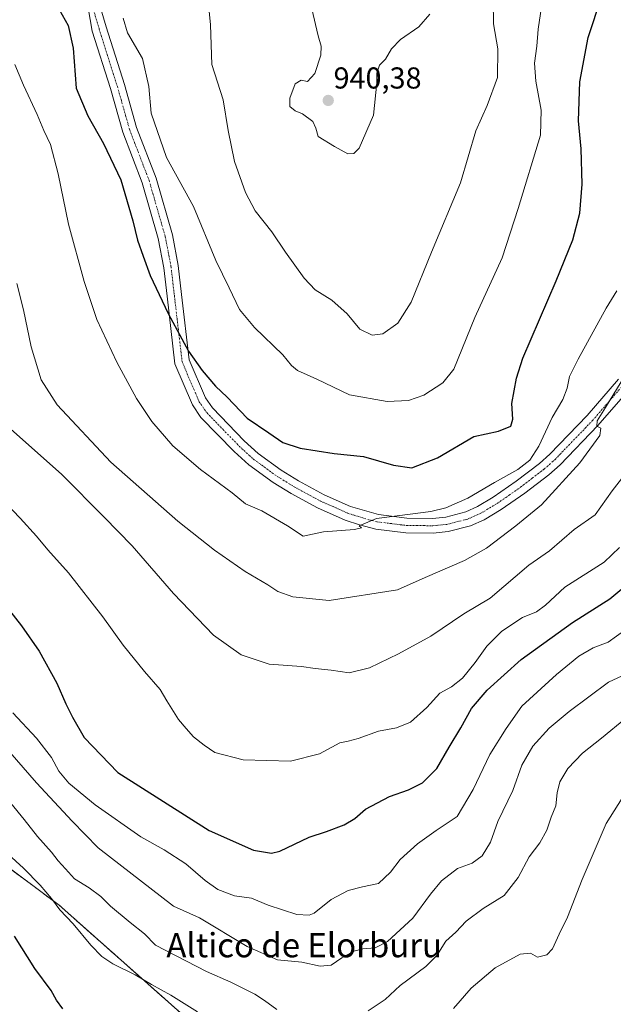
# Model space of a CAD drawing. Units: metres. Extents: x 621214 to 624671, y 4722553 to 4724927.
# Drawn here: x 621688 to 621885, y 4723998 to 4724324 of the extents above; entities that cross this region are included whole.
import ezdxf
from ezdxf.enums import TextEntityAlignment as Align

# ---------------------------------------------------------------- set-up
doc = ezdxf.new("R2010")
doc.units = ezdxf.units.M
doc.header["$MEASUREMENT"] = 0
doc.linetypes.add('TRAZO_Y_PUNTO', pattern=[1, 0.5, -0.25, 0, -0.25])
doc.linetypes.add('TRAZOS', pattern=[0.75, 0.5, -0.25])
for name, color, linetype, lineweight in [('Arbolado forestal', 92, 'TRAZOS', 0), ('Arbolado forestal CxS', 92, 'Continuous', 0), ('Camino', 19, 'Continuous', 0), ('Camino Cxs', 19, 'Continuous', 0), ('Camino eje', 39, 'TRAZO_Y_PUNTO', 13), ('Carátula', 7, 'Continuous', 5), ('Cultivos herbáceos CxS', 92, 'Continuous', 0), ('Curva de nivel maestra', 36, 'Continuous', 30), ('Curva de nivel normal', 36, 'Continuous', 0), ('Punto de cota en terreno', 7, 'Continuous', 0), ('Rótulo de punto de cota en terreno', 19, 'Continuous', 0), ('Texto cartográfico', 19, 'Continuous', 0)]:
    doc.layers.add(name, color=color, linetype=linetype, lineweight=lineweight)
doc.styles.add('Arial', font='txt', dxfattribs={"height": 0.2})

# ---------------------------------------------------------------- blocks, each defined once
blk = doc.blocks.new('*U150')
at = {"layer": 'Arbolado forestal CxS', "color": 92, "linetype": 'Continuous', "lineweight": 0}
blk.add_polyline3d([(621742.24, 4723994.02, 878.44), (621701.14, 4724030.44, 880.27), (621667.61, 4724055.39, 876.57)], dxfattribs=at)
blk = doc.blocks.new('*U179')
at = {"layer": 'Curva de nivel normal', "color": 36, "linetype": 'Continuous', "lineweight": 0}
blk.add_polyline3d([(621894.06, 4724180.12, 910), (621884.39, 4724167.74, 910), (621878.83, 4724159.78, 910), (621871.85, 4724154.93, 910), (621863.65, 4724147.82, 910), (621856.82, 4724143.04, 910), (621844.03, 4724132.11, 910), (621835.31, 4724126.96, 910), (621824.29, 4724119.54, 910), (621813.64, 4724113.72, 910), (621803.98, 4724109.03, 910), (621797.31, 4724107.4, 910), (621791.31, 4724108.28, 910), (621785.98, 4724108.81, 910), (621781.44, 4724109.49, 910), (621770.79, 4724110.33, 910), (621761.44, 4724113.43, 910), (621752.31, 4724119.92, 910), (621739.04, 4724133.73, 910), (621725.34, 4724149.47, 910), (621716.12, 4724159, 910), (621702.01, 4724173.15, 910), (621685.04, 4724188.24, 910)], dxfattribs=at)
blk = doc.blocks.new('*U180')
at = {"layer": 'Curva de nivel normal', "color": 36, "linetype": 'Continuous', "lineweight": 0}
blk.add_polyline3d([(621861.38, 4724330.31, 930), (621859.87, 4724320.65, 930), (621859.45, 4724315.05, 930), (621858.69, 4724309.39, 930), (621859.14, 4724303.4, 930), (621860.89, 4724293.88, 930), (621860.62, 4724285.6, 930), (621853.22, 4724261.2, 930), (621847.93, 4724244.87, 930), (621838.91, 4724225.1, 930), (621831.98, 4724208.02, 930), (621828.31, 4724203.52, 930), (621821.98, 4724199.43, 930), (621816.98, 4724197.63, 930), (621809.91, 4724197.36, 930), (621797.43, 4724199.54, 930), (621786.52, 4724204.74, 930), (621780.17, 4724207.62, 930), (621778.14, 4724209.22, 930), (621775.28, 4724212.78, 930), (621765.88, 4724221.77, 930), (621760.94, 4724227.81, 930), (621757.52, 4724235.02, 930), (621753.09, 4724244.07, 930), (621745.66, 4724261.93, 930), (621736.78, 4724278.1, 930), (621731.69, 4724292.8, 930), (621730.9, 4724301.66, 930), (621728.75, 4724311, 930), (621723.84, 4724319.44, 930), (621722.39, 4724324.34, 930)], dxfattribs=at)
blk = doc.blocks.new('*U188')
at = {"layer": 'Curva de nivel normal', "color": 36, "linetype": 'Continuous', "lineweight": 0}
blk.add_polyline3d([(621784.87, 4724327.41, 940), (621786.99, 4724318.41, 940), (621787.95, 4724315.08, 940), (621787.83, 4724312.08, 940), (621785.88, 4724306.03, 940), (621783.42, 4724303.36, 940), (621781.32, 4724303.78, 940), (621779.32, 4724302.56, 940), (621777.62, 4724297.82, 940), (621777.58, 4724295.08, 940), (621779.32, 4724293.66, 940), (621781.82, 4724292.65, 940), (621785.24, 4724290.02, 940), (621786.18, 4724287.86, 940), (621787.02, 4724285.1, 940), (621792.43, 4724281.74, 940), (621796.85, 4724279.38, 940), (621798.84, 4724279.48, 940), (621800.62, 4724281.26, 940), (621805.37, 4724292.14, 940), (621806.47, 4724302.91, 940), (621806.45, 4724306.04, 940), (621807.32, 4724308.75, 940), (621809.27, 4724310.69, 940), (621811.31, 4724314.14, 940), (621814.31, 4724317.29, 940), (621820.31, 4724321.47, 940), (621823.98, 4724325.61, 940)], dxfattribs=at)
blk = doc.blocks.new('*U192')
at = {"layer": 'Curva de nivel normal', "color": 36, "linetype": 'Continuous', "lineweight": 0}
blk.add_polyline3d([(621844.93, 4724330.02, 935), (621845.13, 4724322.38, 935), (621846.49, 4724314.2, 935), (621846.47, 4724304.66, 935), (621843.04, 4724295.43, 935), (621839.24, 4724287.02, 935), (621834.19, 4724269.8, 935), (621824.53, 4724246.78, 935), (621817.77, 4724230.2, 935), (621813.41, 4724223.28, 935), (621808.42, 4724219.74, 935), (621804.88, 4724219.24, 935), (621800.83, 4724221.29, 935), (621796.62, 4724226.35, 935), (621791.48, 4724230.92, 935), (621786.05, 4724234.3, 935), (621782.32, 4724238.18, 935), (621776.15, 4724246.81, 935), (621771.62, 4724253.54, 935), (621766.12, 4724260.45, 935), (621762.89, 4724266.52, 935), (621759.23, 4724276.78, 935), (621757.2, 4724287.09, 935), (621755.47, 4724297.3, 935), (621751.73, 4724308.91, 935), (621751.32, 4724322.08, 935), (621750.39, 4724331.24, 935)], dxfattribs=at)
blk = doc.blocks.new('*U193')
at = {"layer": 'Curva de nivel normal', "color": 36, "linetype": 'Continuous', "lineweight": 0}
for points in [[(621684.26, 4724047.38, 880), (621689.35, 4724042.72, 880), (621694.91, 4724037.01, 880), (621698.66, 4724032.7, 880), (621701.43, 4724028.87, 880), (621705.85, 4724024.25, 880), (621711.71, 4724017.16, 880), (621715.26, 4724013.4, 880), (621718.9, 4724011.03, 880), (621726.38, 4724007.32, 880), (621731.74, 4724004.2, 880), (621738.15, 4724000.65, 880), (621747.04, 4723995.12, 880)], [(621831.8, 4723996.16, 880), (621837.68, 4724002.94, 880), (621845.64, 4724009.69, 880), (621853.98, 4724014.19, 880), (621857.31, 4724014.55, 880), (621859.64, 4724013.2, 880), (621862.82, 4724014.01, 880), (621864.65, 4724015.95, 880), (621866.85, 4724020.79, 880), (621869.67, 4724026.45, 880), (621874.46, 4724038.96, 880), (621882.46, 4724057.5, 880), (621889.09, 4724067.96, 880)]]:
    blk.add_polyline3d(points, dxfattribs=at)
blk = doc.blocks.new('*U204')
at = {"layer": 'Curva de nivel normal', "color": 36, "linetype": 'Continuous', "lineweight": 0}
blk.add_polyline3d([(621888.64, 4724205.83, 915), (621882.25, 4724195.3, 915), (621879.41, 4724190.94, 915), (621879.3, 4724189.1, 915), (621880.64, 4724188.44, 915), (621880.29, 4724186.01, 915), (621873.65, 4724177.04, 915), (621861.01, 4724163.04, 915), (621852.47, 4724156.09, 915), (621842.73, 4724148.72, 915), (621835.48, 4724144.61, 915), (621822.5, 4724139.03, 915), (621813.24, 4724134.9, 915), (621790.64, 4724131.38, 915), (621778.65, 4724132.59, 915), (621773.65, 4724134.4, 915), (621770.32, 4724136.56, 915), (621762.83, 4724141, 915), (621752.68, 4724148.02, 915), (621740.47, 4724157.61, 915), (621718.34, 4724177.2, 915), (621700.46, 4724196.22, 915), (621695.21, 4724204.46, 915), (621691.92, 4724215.42, 915), (621689.31, 4724227.69, 915), (621687.14, 4724236.37, 915)], dxfattribs=at)
blk = doc.blocks.new('*U207')
at = {"layer": 'Curva de nivel normal', "color": 36, "linetype": 'Continuous', "lineweight": 0}
blk.add_polyline3d([(621885.91, 4724233.92, 920), (621882.38, 4724228.18, 920), (621873.11, 4724211.34, 920), (621870.27, 4724205.64, 920), (621869.54, 4724201.67, 920), (621868.04, 4724197.92, 920), (621864.57, 4724191.96, 920), (621860.16, 4724182.55, 920), (621857.18, 4724177.91, 920), (621853.2, 4724174.81, 920), (621845.39, 4724170.47, 920), (621836.6, 4724165.23, 920), (621829.32, 4724162.07, 920), (621824.28, 4724160.81, 920), (621806.27, 4724158.53, 920), (621800.56, 4724156.16, 920), (621801.36, 4724155.46, 920), (621799.03, 4724154.95, 920), (621788.71, 4724154.11, 920), (621782.04, 4724152.74, 920), (621776.88, 4724156.14, 920), (621768.31, 4724161.1, 920), (621762.94, 4724163.4, 920), (621758.51, 4724167.08, 920), (621748.03, 4724174.76, 920), (621738.84, 4724182.61, 920), (621731.91, 4724190.69, 920), (621726.82, 4724198.26, 920), (621720.24, 4724210.35, 920), (621713.7, 4724224.49, 920), (621709.42, 4724237.07, 920), (621704.24, 4724256.09, 920), (621700.84, 4724272.76, 920), (621698.26, 4724282.42, 920), (621696.07, 4724287.09, 920), (621693.83, 4724292.42, 920), (621689.38, 4724302.09, 920), (621686.51, 4724308.99, 920)], dxfattribs=at)
blk = doc.blocks.new('*U215')
at = {"layer": 'Curva de nivel normal', "color": 36, "linetype": 'Continuous', "lineweight": 0}
blk.add_polyline3d([(621886.86, 4724148.92, 905), (621881.8, 4724144.06, 905), (621868.78, 4724135.78, 905), (621862.29, 4724129.86, 905), (621859.39, 4724127.65, 905), (621854.72, 4724125.69, 905), (621847.87, 4724121.18, 905), (621842.87, 4724116.29, 905), (621839.07, 4724110.83, 905), (621834.8, 4724105.65, 905), (621831.18, 4724102.82, 905), (621827.31, 4724100.7, 905), (621822.98, 4724095.96, 905), (621817.64, 4724091.12, 905), (621812.95, 4724089.21, 905), (621806.97, 4724088.08, 905), (621800.22, 4724085.61, 905), (621796.96, 4724084.78, 905), (621794.22, 4724084.23, 905), (621787.4, 4724080.55, 905), (621777.87, 4724078.18, 905), (621762.18, 4724078.61, 905), (621752.73, 4724081.02, 905), (621749.24, 4724083.49, 905), (621745.7, 4724086.16, 905), (621743.29, 4724088.92, 905), (621740.67, 4724092, 905), (621736.85, 4724098.11, 905), (621734.65, 4724101.89, 905), (621729.44, 4724107.8, 905), (621722.37, 4724116.61, 905), (621715.64, 4724126.02, 905), (621704.24, 4724140.52, 905), (621697.41, 4724148.19, 905), (621693.69, 4724152.72, 905), (621688.19, 4724158.62, 905), (621683.44, 4724163.57, 905)], dxfattribs=at)
blk = doc.blocks.new('*U218')
at = {"layer": 'Curva de nivel normal', "color": 36, "linetype": 'Continuous', "lineweight": 0}
for points in [[(621888.9, 4724092.44, 885), (621880.88, 4724085.78, 885), (621874.61, 4724080.85, 885), (621869.76, 4724075.69, 885), (621867.13, 4724071.3, 885), (621866.19, 4724067.61, 885), (621865.78, 4724063.36, 885), (621864.2, 4724059.61, 885), (621862.72, 4724055.24, 885), (621860.43, 4724051.12, 885), (621856.92, 4724046.49, 885), (621853.24, 4724039.62, 885), (621848.64, 4724033.62, 885), (621841.7, 4724029.28, 885), (621836.08, 4724025.16, 885), (621832.59, 4724021.45, 885), (621829.29, 4724018.46, 885), (621826.34, 4724013.8, 885), (621822.7, 4724010.13, 885), (621814.2, 4724003.78, 885), (621809.24, 4723999.16, 885), (621803.6, 4723995.46, 885)], [(621773.28, 4723995.89, 885), (621769.17, 4723998.86, 885), (621765.95, 4724001, 885), (621758.03, 4724004.93, 885), (621749.94, 4724008.48, 885), (621733.13, 4724017.19, 885), (621729.43, 4724020.93, 885), (621724.65, 4724024.67, 885), (621718.2, 4724030.14, 885), (621714.99, 4724033.29, 885), (621711.06, 4724036.13, 885), (621706.2, 4724039.21, 885), (621703.24, 4724042.49, 885), (621700.78, 4724045.08, 885), (621698.67, 4724048.04, 885), (621694.02, 4724053.22, 885), (621689.6, 4724058.87, 885), (621680.59, 4724069.61, 885)]]:
    blk.add_polyline3d(points, dxfattribs=at)
blk = doc.blocks.new('*U223')
at = {"layer": 'Curva de nivel maestra', "color": 36, "linetype": 'Continuous', "lineweight": 30}
blk.add_polyline3d([(621701.11, 4724327.18, 925), (621704.18, 4724321.92, 925), (621705.81, 4724314.4, 925), (621706.81, 4724301.09, 925), (621710.7, 4724291.96, 925), (621715.89, 4724282.77, 925), (621721.61, 4724270.75, 925), (621725.6, 4724257.17, 925), (621727.09, 4724250.76, 925), (621729.05, 4724245.42, 925), (621731.37, 4724239.09, 925), (621737.32, 4724226.43, 925), (621741.86, 4724218.07, 925), (621743.98, 4724213.98, 925), (621748.58, 4724207.53, 925), (621753.02, 4724202.38, 925), (621756.82, 4724198.7, 925), (621763.44, 4724191.76, 925), (621770.65, 4724186.97, 925), (621775.32, 4724183.74, 925), (621780.98, 4724181.82, 925), (621792.31, 4724180.03, 925), (621801.98, 4724179.13, 925), (621811.98, 4724176.21, 925), (621818.02, 4724175.37, 925), (621826.55, 4724178.62, 925), (621838.62, 4724185.74, 925), (621846.74, 4724187.47, 925), (621850.81, 4724189.09, 925), (621851.48, 4724191.43, 925), (621851.22, 4724196.65, 925), (621852.67, 4724204.99, 925), (621854.84, 4724211.64, 925), (621865.89, 4724237.31, 925), (621871.34, 4724250.86, 925), (621873.65, 4724259.73, 925), (621874.49, 4724269.28, 925), (621874.16, 4724281, 925), (621873.26, 4724290.26, 925), (621873.69, 4724303.2, 925), (621876.48, 4724317.93, 925), (621880.89, 4724331.34, 925)], dxfattribs=at)
blk = doc.blocks.new('*U226')
at = {"layer": 'Curva de nivel maestra', "color": 36, "linetype": 'Continuous', "lineweight": 30}
blk.add_polyline3d([(621684.66, 4724128.1, 900), (621688.72, 4724122.98, 900), (621694.55, 4724114.58, 900), (621700.35, 4724104.02, 900), (621703.33, 4724097.09, 900), (621705.57, 4724092.74, 900), (621709.41, 4724085.98, 900), (621720.55, 4724074.35, 900), (621750.91, 4724055.12, 900), (621765.55, 4724048.62, 900), (621771.55, 4724047.62, 900), (621774.32, 4724048.3, 900), (621783.98, 4724052.99, 900), (621789.8, 4724054.88, 900), (621795.61, 4724057.01, 900), (621799.14, 4724059.18, 900), (621802.64, 4724062.2, 900), (621810.64, 4724066.41, 900), (621816.98, 4724068.6, 900), (621821.52, 4724070.95, 900), (621826.33, 4724075.69, 900), (621830.36, 4724082.78, 900), (621834.27, 4724089.17, 900), (621837.84, 4724095.54, 900), (621842.98, 4724101.7, 900), (621854.31, 4724111.82, 900), (621871.3, 4724124.08, 900), (621883.63, 4724131.98, 900), (621894.3, 4724140.81, 900)], dxfattribs=at)
blk = doc.blocks.new('*U227')
at = {"layer": 'Curva de nivel maestra', "color": 36, "linetype": 'Continuous', "lineweight": 30}
blk.add_polyline3d([(621702.4, 4723996.05, 875), (621700.29, 4723998.97, 875), (621698.46, 4724002.18, 875), (621693.08, 4724009.48, 875), (621686.38, 4724020.12, 875)], dxfattribs=at)
blk = doc.blocks.new('5PATER')
at = {"layer": 'Carátula', "linetype": 'Continuous', "lineweight": 5}
h = blk.add_hatch(color=250, dxfattribs=at)
edge = h.paths.add_edge_path()
edge.add_ellipse((0, 0.01), major_axis=(-1.33, -1.34), ratio=0.999422, start_angle=0, end_angle=360)

msp = doc.modelspace()

# ---------------------------------------------------------------- linework, layer by layer
at = {"layer": 'Arbolado forestal', "color": 92, "linetype": 'TRAZOS', "lineweight": 0}
msp.add_polyline3d([(621742.24, 4723994.02, 878.44), (621701.14, 4724030.44, 880.27), (621667.61, 4724055.39, 876.57), (621663.52, 4724052.53, 874.85), (621672.11, 4724036.98, 874.36), (621665.56, 4724035.35, 871.77), (621631.68, 4724063.58, 867.08), (621604.47, 4724079.92, 863.2), (621571.41, 4724100.53, 859.39), (621529.53, 4724117.72, 852.02), (621476.12, 4724137.74, 841.6), (621467.1, 4724142.88, 839.53), (621465.71, 4724143.67, 839.37), (621464.46, 4724144.38, 839.47), (621464.29, 4724144.55, 839.5), (621437.55, 4724172.16, 840.47), (621415.6, 4724185.57, 838.77), (621377.36, 4724226.02, 841.32), (621371.43, 4724230.54, 840.94), (621352.96, 4724244.6, 845.26), (621325.23, 4724290.75, 854.41), (621269.7, 4724353.97, 869.44), (621260.95, 4724370.07, 872.11)], dxfattribs=at)
at = {"layer": 'Camino', "color": 19, "linetype": 'Continuous', "lineweight": 0}
for points in [[(621890.37, 4724201.66, 914.5), (621879.72, 4724189.37, 915.07), (621867.18, 4724176.34, 915.72), (621863.44, 4724173.04, 916.09), (621855.53, 4724166.95, 916.62), (621847.67, 4724161.51, 916.98), (621842.05, 4724158.14, 917.35), (621837.5, 4724156.09, 917.58), (621830.1, 4724154.19, 918.17), (621825.13, 4724153.71, 918.53), (621816.01, 4724153.8, 919.12), (621806.07, 4724155.04, 919.69), (621800.65, 4724156.44, 919.87), (621795.96, 4724158.02, 920.15), (621786.81, 4724162.05, 920.79), (621778.04, 4724166.8, 921.37), (621772.07, 4724170.45, 921.91), (621763.99, 4724176.32, 922.19), (621759.12, 4724180.77, 922.33), (621748.15, 4724192.06, 922.56), (621745.35, 4724196.15, 922.6), (621739.53, 4724209.84, 923.49), (621736.91, 4724232.22, 925.24), (621735.82, 4724241.58, 926.05), (621733.94, 4724251.36, 926.39), (621728.65, 4724269.75, 926.51), (621722.21, 4724286.53, 927.36), (621718.12, 4724300.96, 927.17), (621712.1, 4724320, 926.72), (621707.94, 4724344.68, 927.7)], [(621712.87, 4724334.55, 928.36), (621716.75, 4724321.47, 928.3), (621722.79, 4724302.36, 928.19), (621726.84, 4724288.07, 928.43), (621733.28, 4724271.3, 927.79), (621738.69, 4724252.5, 927.48), (621740.64, 4724242.32, 927.08), (621741.75, 4724232.79, 926.29), (621744.29, 4724211.1, 924.6), (621749.65, 4724198.5, 923.55), (621751.94, 4724195.16, 923.49), (621762.52, 4724184.27, 923.09), (621767.08, 4724180.1, 922.74), (621774.78, 4724174.51, 922.47), (621780.47, 4724171.03, 922.19), (621788.96, 4724166.43, 921.65), (621797.72, 4724162.57, 920.97), (621806.99, 4724159.84, 920.01), (621816.34, 4724158.67, 919.44), (621824.92, 4724158.59, 918.86), (621829.25, 4724159.01, 918.59), (621835.88, 4724160.71, 918.33), (621839.79, 4724162.47, 918.16), (621845.03, 4724165.61, 918.23), (621852.65, 4724170.89, 918.14), (621860.34, 4724176.8, 917.93), (621863.8, 4724179.86, 917.33), (621876.12, 4724192.66, 915.93), (621886.55, 4724204.7, 915.32)]]:
    msp.add_polyline3d(points, dxfattribs=at)
at = {"layer": 'Camino Cxs', "color": 19, "linetype": 'Continuous', "lineweight": 0}
for points in [[(621890.37, 4724201.66, 914.5), (621879.72, 4724189.37, 915.07), (621867.18, 4724176.34, 915.72), (621863.44, 4724173.04, 916.09), (621855.53, 4724166.95, 916.62), (621847.67, 4724161.51, 916.98), (621842.05, 4724158.14, 917.35), (621837.5, 4724156.09, 917.58), (621830.1, 4724154.19, 918.17), (621825.13, 4724153.71, 918.53), (621816.01, 4724153.8, 919.12), (621806.07, 4724155.04, 919.69), (621800.65, 4724156.44, 919.87), (621795.96, 4724158.02, 920.15), (621786.81, 4724162.05, 920.79), (621778.04, 4724166.8, 921.37), (621772.07, 4724170.45, 921.91), (621763.99, 4724176.32, 922.19), (621759.12, 4724180.77, 922.33), (621748.15, 4724192.06, 922.56), (621745.35, 4724196.15, 922.6), (621739.53, 4724209.84, 923.49), (621736.91, 4724232.22, 925.24), (621735.82, 4724241.58, 926.05), (621733.94, 4724251.36, 926.39), (621728.65, 4724269.75, 926.51), (621722.21, 4724286.53, 927.36), (621718.12, 4724300.96, 927.17), (621712.1, 4724320, 926.72), (621707.94, 4724344.68, 927.7)], [(621712.87, 4724334.55, 928.36), (621716.75, 4724321.47, 928.3), (621722.79, 4724302.36, 928.19), (621726.84, 4724288.07, 928.43), (621733.28, 4724271.3, 927.79), (621738.69, 4724252.5, 927.48), (621740.64, 4724242.32, 927.08), (621741.75, 4724232.79, 926.29), (621744.29, 4724211.1, 924.6), (621749.65, 4724198.5, 923.55), (621751.94, 4724195.16, 923.49), (621762.52, 4724184.27, 923.09), (621767.08, 4724180.1, 922.74), (621774.78, 4724174.51, 922.47), (621780.47, 4724171.03, 922.19), (621788.96, 4724166.43, 921.65), (621797.72, 4724162.57, 920.97), (621806.99, 4724159.84, 920.01), (621816.34, 4724158.67, 919.44), (621824.92, 4724158.59, 918.86), (621829.25, 4724159.01, 918.59), (621835.88, 4724160.71, 918.33), (621839.79, 4724162.47, 918.16), (621845.03, 4724165.61, 918.23), (621852.65, 4724170.89, 918.14), (621860.34, 4724176.8, 917.93), (621863.8, 4724179.86, 917.33), (621876.12, 4724192.66, 915.93), (621886.55, 4724204.7, 915.32)]]:
    msp.add_polyline3d(points, dxfattribs=at)
at = {"layer": 'Camino eje', "color": 39, "linetype": 'TRAZO_Y_PUNTO', "lineweight": 13}
msp.add_polyline3d([(621712.49, 4724327.28, 928.06), (621714.43, 4724320.74, 927.53), (621720.46, 4724301.66, 927.66), (621724.53, 4724287.3, 927.9), (621730.97, 4724270.53, 927.12), (621736.32, 4724251.93, 926.89), (621737.29, 4724246.84, 926.69), (621738.23, 4724241.95, 926.57), (621739.33, 4724232.51, 925.75), (621741.91, 4724210.47, 923.97), (621747.5, 4724197.33, 923.04), (621750.05, 4724193.61, 923.01), (621760.82, 4724182.52, 922.7), (621765.54, 4724178.21, 922.41), (621773.43, 4724172.48, 922.08), (621779.26, 4724168.92, 921.66), (621787.89, 4724164.24, 921.02), (621796.84, 4724160.3, 920.56), (621799.19, 4724159.51, 920.25), (621803.82, 4724158.14, 919.85), (621806.53, 4724157.44, 919.74), (621816.18, 4724156.24, 919.26), (621820.74, 4724156.19, 919.05), (621825.03, 4724156.15, 918.68), (621829.68, 4724156.6, 918.28), (621836.69, 4724158.4, 917.73), (621840.92, 4724160.31, 917.72), (621846.35, 4724163.56, 917.21), (621850.28, 4724166.28, 917.39), (621854.09, 4724168.92, 917.06), (621857.94, 4724171.88, 917.09), (621861.89, 4724174.92, 916.69), (621863.62, 4724176.45, 916.66), (621865.49, 4724178.1, 916.19), (621877.92, 4724191.02, 915.37), (621888.46, 4724203.18, 914.73)], dxfattribs=at)
at = {"layer": 'Cultivos herbáceos CxS', "color": 92, "linetype": 'Continuous', "lineweight": 0}
for points in [[(621742.24, 4723994.02, 878.44), (621701.14, 4724030.44, 880.27), (621667.61, 4724055.39, 876.57), (621663.52, 4724052.53, 874.85), (621672.11, 4724036.98, 874.36), (621665.56, 4724035.35, 871.77), (621631.68, 4724063.58, 867.08), (621604.47, 4724079.92, 863.2), (621571.41, 4724100.53, 859.39), (621529.53, 4724117.72, 852.02), (621476.12, 4724137.74, 841.6), (621467.1, 4724142.88, 839.53), (621465.71, 4724143.67, 839.37), (621464.46, 4724144.38, 839.47), (621464.29, 4724144.55, 839.5), (621437.55, 4724172.16, 840.47), (621415.6, 4724185.57, 838.77), (621377.36, 4724226.02, 841.32), (621371.43, 4724230.54, 840.94), (621352.96, 4724244.6, 845.26), (621325.23, 4724290.75, 854.41), (621269.7, 4724353.97, 869.44), (621260.95, 4724370.07, 872.11)], [(621667.61, 4724055.39, 876.57), (621701.14, 4724030.44, 880.27), (621742.24, 4723994.02, 878.44)]]:
    msp.add_polyline3d(points, dxfattribs=at)
at = {"layer": 'Curva de nivel normal', "color": 36, "linetype": 'Continuous', "lineweight": 0}
for points in [[(621888.63, 4724121.52, 895), (621883.09, 4724117.57, 895), (621878.12, 4724115.66, 895), (621873.42, 4724112.94, 895), (621866.01, 4724106.82, 895), (621854.46, 4724096.4, 895), (621849.31, 4724088.99, 895), (621843.92, 4724080.33, 895), (621838.38, 4724068.79, 895), (621833.09, 4724059.79, 895), (621826.12, 4724055.12, 895), (621819.91, 4724050.79, 895), (621814.19, 4724045.53, 895), (621811, 4724041.4, 895), (621806.98, 4724037.67, 895), (621801.64, 4724036.47, 895), (621796.98, 4724035.29, 895), (621791.31, 4724032.28, 895), (621785.65, 4724027.81, 895), (621784.03, 4724027.08, 895), (621779.92, 4724027.33, 895), (621770.39, 4724030.43, 895), (621764.92, 4724032.71, 895), (621759.32, 4724033.51, 895), (621753.78, 4724035.67, 895), (621749.51, 4724038.62, 895), (621743.14, 4724044.09, 895), (621735.99, 4724048.75, 895), (621728.27, 4724053.1, 895), (621713.12, 4724063.67, 895), (621704.37, 4724070.82, 895), (621701.05, 4724074.87, 895), (621698.66, 4724079.38, 895), (621693.64, 4724085.78, 895), (621685.86, 4724094.15, 895)], [(621890.56, 4724107.74, 890), (621883.25, 4724104.37, 890), (621870.12, 4724094.63, 890), (621863.58, 4724089.11, 890), (621858.09, 4724083.12, 890), (621854.47, 4724076.79, 890), (621851.53, 4724068.45, 890), (621846.48, 4724058.12, 890), (621844.06, 4724051.33, 890), (621841.33, 4724046.79, 890), (621838, 4724044.38, 890), (621833.15, 4724042.58, 890), (621827.86, 4724038.48, 890), (621824.2, 4724034.12, 890), (621818.4, 4724026.13, 890), (621809.95, 4724018.45, 890), (621805.83, 4724016.26, 890), (621801.81, 4724015.96, 890), (621798.86, 4724015.16, 890), (621794.86, 4724012.99, 890), (621791.34, 4724010.51, 890), (621787.64, 4724010.27, 890), (621781.6, 4724011.5, 890), (621773.48, 4724012.29, 890), (621763.5, 4724016.76, 890), (621747.69, 4724026.27, 890), (621739.07, 4724030.08, 890), (621714.08, 4724049.46, 890), (621705.47, 4724058.32, 890), (621693.62, 4724070.95, 890), (621684.85, 4724081.09, 890)]]:
    msp.add_polyline3d(points, dxfattribs=at)

# ---------------------------------------------------------------- block references
at = {"layer": 'Arbolado forestal CxS', "color": 92, "linetype": 'Continuous', "lineweight": 0}
msp.add_blockref('*U150', (0, 0), dxfattribs=at)
at = {"layer": 'Curva de nivel maestra', "color": 36, "linetype": 'Continuous', "lineweight": 30}
for name in ['*U226', '*U227', '*U223']:
    msp.add_blockref(name, (0, 0), dxfattribs=at)
at = {"layer": 'Curva de nivel normal', "color": 36, "linetype": 'Continuous', "lineweight": 0}
for name in ['*U179', '*U204', '*U207', '*U180', '*U192', '*U188', '*U215', '*U218', '*U193']:
    msp.add_blockref(name, (0, 0), dxfattribs=at)
at = {"layer": 'Punto de cota en terreno', "linetype": 'Continuous', "lineweight": 0}
msp.add_blockref('5PATER', (621790.33, 4724297.05, 940.38), dxfattribs=at)

# ---------------------------------------------------------------- texts
at = {"layer": 'Rótulo de punto de cota en terreno', "color": 19, "linetype": 'Continuous', "lineweight": 0, "style": 'Arial'}
msp.add_text('940,38', height=7, dxfattribs=at).set_placement((621792.09, 4724298.81), align=Align.BOTTOM_LEFT)
at = {"layer": 'Texto cartográfico', "color": 19, "linetype": 'Continuous', "lineweight": 0, "style": 'Arial'}
msp.add_text('Altico de Elorburu', height=8, dxfattribs=at).set_placement((621782.36, 4724017.17), align=Align.MIDDLE_CENTER)

doc.saveas('drawing.dxf')
